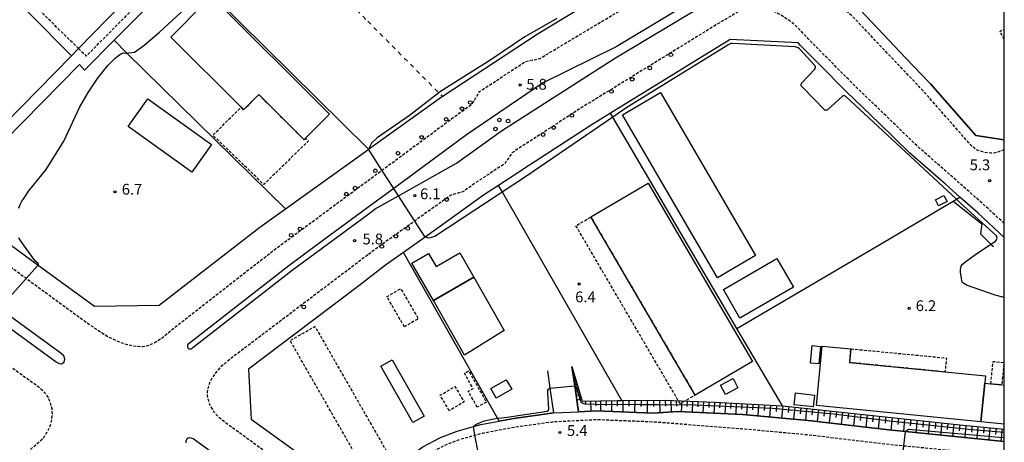
# Model space of a CAD drawing. Extents: x -4000 to -2000, y 88500 to 90000.
# Drawn here: x -2341 to -2000, y 89136 to 89283 of the extents above; entities that cross this region are included whole.
import ezdxf
from ezdxf.enums import TextEntityAlignment as Align

# ---------------------------------------------------------------- set-up
doc = ezdxf.new("R2010")
doc.units = 0
for name, pattern in [('221300', [1.5, 1, -0.5]), ('300300', [1.5, 1, -0.5]), ('620100', [3, 1.5, -1.5])]:
    doc.linetypes.add(name, pattern=pattern)
for name, color, linetype in [('1103000', 7, 'Continuous'), ('2101000', 7, 'Continuous'), ('2101001', 7, 'Continuous'), ('2213000', 7, '221300'), ('2226000', 7, 'Continuous'), ('2238000', 3, 'Continuous'), ('3001000', 4, 'Continuous'), ('3002000', 5, 'Continuous'), ('3003000', 7, '300300'), ('6101110', 6, 'Continuous'), ('6101120', 6, 'Continuous'), ('6101990', 6, 'Continuous'), ('6130000', 3, '613000'), ('6201000', 6, '620100'), ('7102000', 6, 'Continuous'), ('7102001', 8, 'Continuous'), ('7312000', 1, 'Continuous'), ('999', 7, 'Continuous')]:
    doc.layers.add(name, color=color, linetype=linetype)
doc.styles.add('PlotAnnotation', font='MS Gothic.ttf')
doc.linetypes.add('613000', pattern='A,1,-0.75,[1,dmdr.shx,S=0.15,R=0,X=0,Y=0],-0.75,1', length=3.5)

# ---------------------------------------------------------------- blocks, each defined once
blk = doc.blocks.new('223800')
at = {"layer": '2238000'}
blk.add_circle((0, 0), 0.25, dxfattribs=at)
blk = doc.blocks.new('731200')
at = {"layer": '7312000'}
blk.add_circle((0, 0), 0.15, dxfattribs=at)

msp = doc.modelspace()

# ---------------------------------------------------------------- linework, layer by layer
at = {"layer": '1103000', "flags": 128}
msp.add_lwpolyline([(-2000, 89599.89), (-2180.54, 89416.54), (-2321, 89272.79), (-2323.43, 89270.24), (-2369.7, 89223.23), (-2383.85, 89209.46), (-2397.27, 89196.41), (-2398.52, 89195.1), (-2443.63, 89148.68), (-2450.08, 89142.76), (-2463.18, 89129.56), (-2463.88, 89128.76), (-2472.6, 89118.46), (-2491.52, 89097.15), (-2508.21, 89080.85), (-2553.34, 89040.06), (-2569.15, 89025.49), (-2607.94, 88983.92), (-2616.49, 88972.83), (-2621.07, 88977.28), (-2629.54, 88955.87), (-2658.11, 88919.21), (-2725.22, 88831.58)], dxfattribs=at)
at = {"layer": '2101000', "flags": 128}
for points in [[(-2366.44, 89220.84), (-2320.72, 89267.29), (-2318.92, 89265.32), (-2308.67, 89275.64), (-2301.99, 89282.36), (-2285.08, 89299.66), (-2284.03, 89300.75), (-2258.56, 89327.25), (-2240.43, 89345.77), (-2228.3, 89357.42), (-2220.73, 89364.69)], [(-2195.65, 89255.72), (-2194.88, 89256.23), (-2161.68, 89277.98), (-2152.8, 89283.31), (-2120.1, 89302.95), (-2117.13, 89321.07)], [(-2352.71, 89299.68), (-2323.43, 89270.24)], [(-2369.7, 89223.23), (-2323.43, 89270.24)], [(-2026.05, 89261), (-2034.09, 89269.47)], [(-2054.82, 89257.95), (-2055.53, 89258.63), (-2063.72, 89266.88)], [(-2220.73, 89237.75), (-2220.48, 89237.93), (-2195.65, 89255.72)], [(-2293.01, 89183.83), (-2258.14, 89210.93), (-2249.28, 89217.28), (-2220.73, 89237.75)], [(-2158.37, 89236.43), (-2164.67, 89232.33)], [(-2366.44, 89220.84), (-2334.95, 89197.79), (-2315.43, 89183.51), (-2293.01, 89183.83)], [(-2000, 89207.38), (-2009.17, 89215.86), (-2015.38, 89221.33)], [(-2192.64, 89213.36), (-2200.85, 89207.48), (-2208.32, 89202.13), (-2214.51, 89197.7), (-2220.73, 89193)], [(-2220.73, 89193), (-2223.4, 89190.98), (-2262.03, 89161.76)], [(-2262.03, 89161.76), (-2261.1, 89144.43), (-2229.64, 89121.57), (-2220.73, 89124.36)], [(-2156.31, 89146.52), (-2147.64, 89146.96)], [(-2220.73, 89124.36), (-2212.67, 89126.88), (-2201.6, 89134.74), (-2195.44, 89137.98), (-2189.76, 89140.25), (-2184.09, 89141.8), (-2181.5, 89142.51), (-2175.15, 89143.7)]]:
    msp.add_lwpolyline(points, dxfattribs=at)
at = {"layer": '2101001', "flags": 128}
for points in [[(-2034.09, 89269.47), (-2050, 89286.24)], [(-2063.72, 89266.88), (-2070.68, 89273.88), (-2071.5, 89274.78), (-2095, 89275.91), (-2136.57, 89250.37), (-2143.2, 89246.29), (-2158.37, 89236.43)], [(-2000, 89241.15), (-2009.86, 89242.65), (-2025.6, 89260.53), (-2026.05, 89261)], [(-2015.38, 89221.33), (-2020.44, 89225.78), (-2032.76, 89236.6), (-2043.41, 89246.97), (-2054.82, 89257.95)], [(-2164.67, 89232.33), (-2175.37, 89225.38), (-2180.54, 89222.01), (-2192.64, 89213.36)], [(-2175.15, 89143.7), (-2170.06, 89144.66), (-2157.06, 89146.48), (-2156.31, 89146.52)], [(-2147.64, 89146.96), (-2141.38, 89147.28), (-2121.77, 89146.51), (-2113.21, 89147.06), (-2090.77, 89146), (-2067.99, 89143.93), (-2038.99, 89140.52), (-2034.24, 89140.06), (-2010.29, 89137.7), (-2000, 89136.62)]]:
    msp.add_lwpolyline(points, dxfattribs=at)
at = {"layer": '2213000', "flags": 128}
for points in [[(-2321, 89272.79), (-2318.33, 89270.17), (-2304.13, 89284.47), (-2287.23, 89301.75), (-2260.71, 89329.34), (-2242.58, 89347.87), (-2220.73, 89368.98)], [(-2000, 89237.79), (-2000.34, 89237.63), (-2001.93, 89237), (-2002.76, 89236.75), (-2003.65, 89236.59), (-2004.65, 89236.59), (-2005.77, 89236.67), (-2006.96, 89236.86), (-2007.83, 89237.09), (-2008.65, 89237.31), (-2009.46, 89237.63), (-2010.25, 89238.12), (-2011.26, 89239.02), (-2012.49, 89240.34), (-2028.19, 89258.17), (-2052.54, 89283.83), (-2058.68, 89289.12), (-2059.16, 89289.97), (-2059.52, 89290.8), (-2059.76, 89291.61), (-2060, 89292.78), (-2060.13, 89293.92), (-2060.22, 89295.43), (-2060.18, 89296.74), (-2059.95, 89297.92), (-2059.66, 89298.94), (-2059.31, 89299.79), (-2058.64, 89301.12), (-2057.83, 89302.49), (-2056.3, 89304.62), (-2054.71, 89306.43), (-2053.05, 89307.91), (-2050.23, 89310.04), (-2033.03, 89320.08), (-2003.88, 89336.84), (-2000.33, 89338.93), (-2000, 89339.12)], [(-2220.73, 89227), (-2215.79, 89230.64), (-2190.95, 89248.98), (-2184.56, 89253.57), (-2181.95, 89257.88), (-2166.09, 89268.28), (-2161.02, 89269.36), (-2125.29, 89290.7), (-2116.05, 89297.03), (-2114.09, 89298.44), (-2112.32, 89300.08), (-2110.73, 89301.96), (-2109.86, 89303.1), (-2109.08, 89304.32), (-2108.62, 89305.18), (-2108.12, 89306.33), (-2107.59, 89307.78), (-2107.31, 89308.98), (-2107.13, 89310.16), (-2107.04, 89311.3), (-2107.19, 89312.93), (-2107.52, 89314.52), (-2107.87, 89315.74), (-2108.25, 89316.58)], [(-2321, 89272.79), (-2350.61, 89301.82)], [(-2000, 89212.14), (-2006.82, 89218.45), (-2018.13, 89228.41), (-2030.38, 89239.17), (-2040.97, 89249.48), (-2053.07, 89261.12), (-2068.14, 89276.3), (-2070.63, 89279.03), (-2072.72, 89281.06), (-2074.41, 89282.41), (-2077.41, 89284.32), (-2078.33, 89284.87), (-2079.31, 89285.36), (-2080.37, 89285.78), (-2082.16, 89286.25), (-2085.38, 89286.86), (-2087.69, 89287.02), (-2088.63, 89286.88), (-2089.61, 89286.64), (-2090.64, 89286.29), (-2092.3, 89285.47), (-2098.61, 89281.79), (-2146.89, 89252.13), (-2170.7, 89236.64), (-2173.27, 89232.82), (-2183.42, 89226.22), (-2187.73, 89223.14), (-2191.84, 89222.04), (-2204.43, 89213.03), (-2218.43, 89203.01), (-2220.73, 89201.27)], [(-2373.74, 89218.37), (-2370.1, 89215.84), (-2339.1, 89193.15), (-2319.09, 89178.51), (-2314.76, 89175.51), (-2310.77, 89173), (-2307.92, 89171.58), (-2305.96, 89170.83), (-2303.98, 89170.25), (-2301.98, 89169.83), (-2300.21, 89169.63), (-2298.84, 89169.59), (-2297.88, 89169.7), (-2296.62, 89170), (-2295.53, 89170.45), (-2293.78, 89171.41), (-2291.89, 89172.67), (-2287.3, 89176.48), (-2252.58, 89203.48), (-2240.62, 89212.31), (-2220.73, 89227)], [(-2220.73, 89201.27), (-2227.54, 89196.12), (-2266.01, 89167.02), (-2269.88, 89164.06), (-2271.61, 89162.48), (-2272.93, 89161.1), (-2273.82, 89159.92), (-2274.73, 89158.62), (-2275.47, 89157.17), (-2275.85, 89156.11), (-2276.18, 89154.83), (-2276.37, 89153.83), (-2276.34, 89152.53), (-2276.18, 89151.47), (-2275.81, 89150.23), (-2275.42, 89149.27), (-2274.77, 89148.06), (-2274.15, 89147.07), (-2273.29, 89145.99), (-2272.56, 89145.19), (-2269.71, 89143), (-2264.74, 89139.42), (-2233.29, 89116.56), (-2231.97, 89115.84), (-2230.83, 89115.33), (-2229.86, 89115.03), (-2228.36, 89114.74), (-2226.83, 89114.62), (-2225.06, 89114.69), (-2223.54, 89114.88), (-2222.28, 89115.2), (-2220.73, 89115.74)], [(-2436.1, 89056.39), (-2431.55, 89052.85), (-2429.69, 89052.01), (-2427.86, 89051.96), (-2426.05, 89052.19), (-2424.29, 89052.91), (-2422.96, 89053.82), (-2421.4, 89055.28), (-2401.38, 89075.46), (-2376.51, 89099.25), (-2350.82, 89122.56), (-2335.71, 89135.61), (-2333.2, 89137.79), (-2331.52, 89140.52), (-2330.46, 89143.03), (-2330.04, 89145.98), (-2330.15, 89147.93), (-2330.73, 89150.11), (-2331.51, 89152.03), (-2332.77, 89153.66), (-2335.06, 89155.65), (-2341.89, 89160.57), (-2357.75, 89172.4), (-2390.1, 89196.55), (-2391.56, 89197.18), (-2392.91, 89197.5), (-2394.51, 89197.46), (-2396.04, 89197.04), (-2397.27, 89196.41), (-2398.52, 89195.1)], [(-2211, 89123.22), (-2200.03, 89132.18), (-2194.18, 89135.25), (-2188.81, 89137.4), (-2183.54, 89138.84), (-2180.83, 89139.58), (-2169.58, 89141.7), (-2156.78, 89143.49), (-2141.37, 89144.28), (-2121.73, 89143.5), (-2091.11, 89141.11), (-2068.5, 89139.05), (-2039.52, 89135.65), (-2034.79, 89135.19), (-2010.79, 89132.82), (-2000, 89131.64)]]:
    msp.add_lwpolyline(points, dxfattribs=at)
at = {"layer": '2226000', "flags": 128}
for points in [[(-2105.66, 89290.79), (-2134.57, 89273.44), (-2160.15, 89260.85), (-2186.5, 89242.95), (-2211.71, 89224.33), (-2220.73, 89217.67), (-2220.73, 89217.67), (-2235.9, 89206.47), (-2248.05, 89197.5), (-2282.6, 89170.64), (-2283.12, 89170.2), (-2283.22, 89169.93), (-2283.2, 89169.45), (-2283.06, 89169.05), (-2282.74, 89168.8), (-2282.37, 89168.69), (-2281.88, 89168.77), (-2281.41, 89169.16), (-2246.9, 89195.99), (-2234.71, 89204.99), (-2220.73, 89215.31), (-2218.16, 89217.2), (-2210.07, 89221.78), (-2189.99, 89233.13), (-2174.37, 89244.33), (-2134.82, 89269.6), (-2104.02, 89287.94)], [(-2350.75, 89180.19), (-2328.79, 89164.26), (-2327.74, 89163.62), (-2326.96, 89163.59), (-2326.02, 89164.13), (-2325.73, 89165.17), (-2326.05, 89166.3), (-2326.97, 89167.14), (-2348.48, 89182.72)], [(-2250.55, 89115.27), (-2281.22, 89137.54), (-2281.78, 89137.8), (-2282.43, 89137.95), (-2282.98, 89137.79), (-2283.5, 89137.4), (-2283.78, 89136.75), (-2283.81, 89136.2)]]:
    msp.add_lwpolyline(points, dxfattribs=at)
at = {"layer": '3001000', "flags": 128}
for points in [[(-2264.65, 89252.43), (-2289.02, 89276.76), (-2276.93, 89288.88), (-2276.39, 89288.34), (-2274.35, 89290.39), (-2233.97, 89250.09), (-2242.34, 89241.7), (-2242.82, 89241.22), (-2258.49, 89256.85), (-2263.77, 89251.56), (-2264.65, 89252.43)], [(-2099.49, 89193.4), (-2132.44, 89249.78), (-2119.22, 89257.51), (-2086.27, 89201.13), (-2099.49, 89193.4)], [(-2281.7, 89229.98), (-2303.8, 89245.83), (-2296.94, 89255.39), (-2274.85, 89239.54), (-2281.7, 89229.98)], [(-2107.21, 89152.72), (-2143.36, 89214.43), (-2123.43, 89226.11), (-2087.28, 89164.4), (-2107.21, 89152.72)], [(-2023.84, 89220.32), (-2020.93, 89221.83), (-2019.86, 89219.75), (-2022.77, 89218.24), (-2023.84, 89220.32)], [(-2097.41, 89189.27), (-2078.85, 89200), (-2073.11, 89190.07), (-2091.67, 89179.34), (-2097.41, 89189.27)], [(-2183.94, 89193.62), (-2173.47, 89175.08), (-2187.15, 89166.55), (-2197.93, 89185.47), (-2183.94, 89193.62)], [(-2067.24, 89163.81), (-2066.57, 89169.92), (-2063.69, 89169.6), (-2064.36, 89163.5), (-2067.24, 89163.81)], [(-2008.09, 89143.44), (-2065.16, 89149.08), (-2063.12, 89169.72), (-2053.18, 89168.74), (-2053.65, 89164.01), (-2020.57, 89160.74), (-2006.52, 89159.35), (-2006.77, 89156.81), (-2008.09, 89143.44)], [(-2212.25, 89164.96), (-2201.18, 89145.42), (-2205.11, 89143.19), (-2216.19, 89162.73), (-2212.25, 89164.96)], [(-2178.07, 89154.95), (-2172.71, 89158.06), (-2170.79, 89154.75), (-2176.15, 89151.64), (-2178.07, 89154.95)], [(-2098.35, 89156.18), (-2094.05, 89158.46), (-2092.35, 89155.25), (-2096.64, 89152.97), (-2098.35, 89156.18)], [(-2072.36, 89153.45), (-2065.81, 89152.74), (-2066.26, 89148.62), (-2072.81, 89149.33), (-2072.36, 89153.45)]]:
    msp.add_lwpolyline(points, close=True, dxfattribs=at)
at = {"layer": '3002000', "flags": 128}
msp.add_lwpolyline([(-2205.47, 89198.42), (-2199.7, 89201.78), (-2197.05, 89197.24), (-2188.84, 89202.02), (-2183.94, 89193.62), (-2197.93, 89185.47), (-2205.47, 89198.42)], close=True, dxfattribs=at)
msp.add_lwpolyline([(-2000, 89142.65), (-2008.09, 89143.44), (-2006.77, 89156.81), (-2004.69, 89156.6), (-2000.91, 89156.23), (-2000, 89156.14)], dxfattribs=at)
at = {"layer": '3003000', "flags": 128}
msp.add_lwpolyline([(-2000, 89275.99), (-2001.56, 89278.71), (-2000, 89279.6)], dxfattribs=at)
for points in [[(-2263.77, 89251.56), (-2258.49, 89256.85), (-2242.82, 89241.22), (-2242.34, 89241.7), (-2241.28, 89240.77), (-2256.79, 89225.72), (-2274.41, 89242.78), (-2264.65, 89252.43), (-2263.77, 89251.56)], [(-2112.39, 89149.68), (-2148.54, 89211.39), (-2143.36, 89214.43), (-2107.21, 89152.72), (-2112.39, 89149.68)], [(-2207.99, 89176.37), (-2214.08, 89186.82), (-2209.27, 89189.62), (-2203.18, 89179.17), (-2207.99, 89176.37)], [(-2212.71, 89130.67), (-2221.3, 89125.74), (-2247.62, 89171.59), (-2239.03, 89176.52), (-2212.71, 89130.67)], [(-2053.18, 89168.74), (-2020.04, 89165.57), (-2020.57, 89160.74), (-2053.65, 89164.01), (-2053.18, 89168.74)], [(-2004.69, 89156.6), (-2003.87, 89164.38), (-2000.09, 89163.98), (-2000.91, 89156.23), (-2004.69, 89156.6)], [(-2182.73, 89148.51), (-2185.87, 89154.04), (-2184.19, 89154.99), (-2187.19, 89160.29), (-2185.73, 89161.12), (-2179.59, 89150.29), (-2182.73, 89148.51)], [(-2192.44, 89147.31), (-2195.61, 89152.65), (-2190.48, 89155.69), (-2187.31, 89150.36), (-2192.44, 89147.31)]]:
    msp.add_lwpolyline(points, close=True, dxfattribs=at)
at = {"layer": '6101110', "flags": 128}
msp.add_lwpolyline([(-2149.91, 89162.64), (-2146.42, 89150.66), (-2134.08, 89150.88), (-2132.64, 89150.88), (-2117.63, 89150.93), (-2100.43, 89150.29), (-2076.93, 89149.02), (-2015.38, 89142.39), (-2000, 89140.93)], dxfattribs=at)
at = {"layer": '6101120', "flags": 128}
msp.add_lwpolyline([(-2000, 89136.62), (-2010.29, 89137.7), (-2034.24, 89140.06), (-2038.99, 89140.52), (-2067.99, 89143.93), (-2090.77, 89146), (-2113.21, 89147.06), (-2121.77, 89146.51), (-2141.38, 89147.28), (-2147.64, 89146.96), (-2148.94, 89155.91), (-2149.91, 89162.64)], dxfattribs=at)
at = {"layer": '6101990', "flags": 128}
for points in [[(-2149.36, 89160.78), (-2149.63, 89160.72)], [(-2149.28, 89160.47), (-2149.58, 89160.41)], [(-2149.17, 89160.12), (-2149.53, 89160.04)], [(-2149.4, 89160.91), (-2149.52, 89160.88)], [(-2149.32, 89160.62), (-2149.46, 89160.59)], [(-2149.22, 89160.3), (-2149.39, 89160.26)], [(-2149.05, 89159.71), (-2149.47, 89159.62)], [(-2148.91, 89159.23), (-2149.4, 89159.13)], [(-2148.75, 89158.68), (-2149.32, 89158.56)], [(-2149.11, 89159.91), (-2149.31, 89159.87)], [(-2148.56, 89158.03), (-2149.22, 89157.89)], [(-2148.98, 89159.47), (-2149.21, 89159.42)], [(-2148.35, 89157.28), (-2149.11, 89157.12)], [(-2148.83, 89158.96), (-2149.1, 89158.9)], [(-2148.66, 89158.36), (-2148.96, 89158.29)], [(-2148.46, 89157.66), (-2148.81, 89157.58)], [(-2148.22, 89156.85), (-2148.63, 89156.76)], [(-2148.09, 89156.41), (-2148.98, 89156.22)], [(-2147.8, 89155.4), (-2148.83, 89155.18)], [(-2147.46, 89154.22), (-2148.65, 89153.96)], [(-2147.95, 89155.91), (-2148.43, 89155.8)], [(-2147.63, 89154.81), (-2148.18, 89154.69)], [(-2147.26, 89153.54), (-2147.9, 89153.4)], [(-2147.06, 89152.85), (-2148.45, 89152.55)], [(-2146.59, 89151.26), (-2148.21, 89150.91)], [(-2146.82, 89152.06), (-2147.58, 89151.89)], [(-2145.28, 89150.68), (-2145.26, 89149.85)], [(-2143.51, 89150.71), (-2143.39, 89147.18)], [(-2141.74, 89150.74), (-2141.68, 89149.01)], [(-2139.97, 89150.77), (-2140, 89147.23)], [(-2138.09, 89150.81), (-2138.11, 89148.98)], [(-2136.21, 89150.84), (-2136.25, 89147.08)], [(-2134.23, 89150.88), (-2134.26, 89148.94)], [(-2132.25, 89150.88), (-2132.32, 89146.92)], [(-2130.18, 89150.89), (-2130.22, 89148.87)], [(-2128.11, 89150.9), (-2128.19, 89146.76)], [(-2125.95, 89150.9), (-2125.99, 89148.79)], [(-2123.79, 89150.91), (-2123.87, 89146.59)], [(-2121.66, 89150.91), (-2121.68, 89148.71)], [(-2119.53, 89150.92), (-2119.41, 89146.66)], [(-2117.55, 89150.92), (-2117.53, 89148.85)], [(-2115.58, 89150.85), (-2115.53, 89146.91)], [(-2113.73, 89150.78), (-2113.7, 89148.9)], [(-2111.87, 89150.71), (-2112, 89147)], [(-2110, 89150.64), (-2110.08, 89148.78)], [(-2108.12, 89150.57), (-2108.28, 89146.83)], [(-2106.23, 89150.5), (-2106.31, 89148.62)], [(-2104.34, 89150.43), (-2104.5, 89146.65)], [(-2102.42, 89150.36), (-2102.5, 89148.46)], [(-2100.51, 89150.29), (-2100.7, 89146.47)], [(-2098.61, 89150.19), (-2098.71, 89148.29)], [(-2096.72, 89150.09), (-2096.91, 89146.29)], [(-2094.83, 89149.99), (-2094.93, 89148.09)], [(-2092.94, 89149.89), (-2093.13, 89146.11)], [(-2091.04, 89149.78), (-2091.14, 89147.9)], [(-2089.14, 89149.68), (-2089.38, 89145.88)], [(-2087.16, 89149.57), (-2087.3, 89147.64)], [(-2085.18, 89149.47), (-2085.47, 89145.52)], [(-2083.13, 89149.36), (-2083.28, 89147.35)], [(-2081.08, 89149.25), (-2081.38, 89145.15)], [(-2078.95, 89149.13), (-2079.1, 89147.04)], [(-2076.82, 89149.01), (-2077.24, 89144.77)], [(-2074.74, 89148.79), (-2074.95, 89146.68)], [(-2072.66, 89148.56), (-2073.07, 89144.39)], [(-2070.6, 89148.34), (-2070.81, 89146.27)], [(-2068.55, 89148.12), (-2068.96, 89144.02)], [(-2066.5, 89147.9), (-2066.71, 89145.85)], [(-2064.44, 89147.68), (-2064.9, 89143.57)], [(-2062.36, 89147.45), (-2062.6, 89145.39)], [(-2060.29, 89147.23), (-2060.75, 89143.08)], [(-2058.19, 89147), (-2058.42, 89144.92)], [(-2056.09, 89146.78), (-2056.56, 89142.59)], [(-2053.97, 89146.55), (-2054.21, 89144.44)], [(-2051.86, 89146.32), (-2052.33, 89142.09)], [(-2049.72, 89146.09), (-2049.96, 89143.97)], [(-2047.58, 89145.86), (-2048.06, 89141.59)], [(-2045.42, 89145.63), (-2045.67, 89143.48)], [(-2043.27, 89145.4), (-2043.75, 89141.08)], [(-2041.09, 89145.16), (-2041.33, 89142.99)], [(-2038.91, 89144.93), (-2039.4, 89140.57)], [(-2036.73, 89144.69), (-2036.96, 89142.52)], [(-2034.55, 89144.46), (-2035, 89140.13)], [(-2032.39, 89144.22), (-2032.61, 89142.07)], [(-2030.22, 89143.99), (-2030.67, 89139.7)], [(-2028.08, 89143.76), (-2028.3, 89141.63)], [(-2025.94, 89143.53), (-2026.38, 89139.28)], [(-2023.82, 89143.3), (-2024.03, 89141.19)], [(-2021.69, 89143.07), (-2022.13, 89138.86)], [(-2019.59, 89142.85), (-2019.8, 89140.75)], [(-2017.49, 89142.62), (-2017.91, 89138.45)], [(-2015.4, 89142.39), (-2015.6, 89140.32)], [(-2013.31, 89142.2), (-2013.72, 89138.03)], [(-2011.23, 89142), (-2011.43, 89139.91)], [(-2009.15, 89141.8), (-2009.56, 89137.62)], [(-2007.06, 89141.6), (-2007.27, 89139.5)], [(-2004.97, 89141.41), (-2005.39, 89137.19)], [(-2002.86, 89141.21), (-2003.07, 89139.09)], [(-2000.75, 89141.01), (-2001.17, 89136.75)]]:
    msp.add_lwpolyline(points, dxfattribs=at)
at = {"layer": '6130000', "flags": 128}
for points in [[(-2034.09, 89269.47), (-2050, 89286.24), (-2046.43, 89304.43), (-2008.6, 89326.62)], [(-2282.83, 89299.56), (-2220.73, 89238.17), (-2220.48, 89237.93)], [(-2249.28, 89217.28), (-2304.2, 89271.24), (-2308.67, 89275.64)], [(-2063.72, 89266.88), (-2070.68, 89273.88), (-2071.5, 89274.78), (-2095, 89275.91), (-2136.57, 89250.37), (-2143.2, 89246.29), (-2158.37, 89236.43)], [(-2026.05, 89261), (-2025.6, 89260.53), (-2009.86, 89242.65), (-2000, 89241.15)], [(-2092.72, 89175.85), (-2041.72, 89205.74), (-2017.74, 89219.93), (-2016.63, 89220.59), (-2015.38, 89221.33), (-2020.44, 89225.78), (-2032.76, 89236.6), (-2043.41, 89246.97), (-2054.82, 89257.95)], [(-2076.93, 89149.02), (-2092.72, 89175.85), (-2135.76, 89248.98), (-2136.57, 89250.37)], [(-2164.67, 89232.33), (-2175.37, 89225.38), (-2180.54, 89222.01), (-2192.64, 89213.36)], [(-2132.64, 89150.88), (-2174.04, 89223.06), (-2175.37, 89225.38)], [(-2017.74, 89219.93), (-2007.82, 89212.01), (-2008.22, 89208.62), (-2004.62, 89205), (-2003.77, 89204.16)], [(-2158.43, 89161.14), (-2157.55, 89155.1), (-2156.31, 89146.52), (-2157.06, 89146.48), (-2170.06, 89144.66), (-2175.15, 89143.7), (-2175.72, 89144.7), (-2208.32, 89202.13)], [(-2149.91, 89162.64), (-2148.94, 89155.91), (-2147.64, 89146.96), (-2141.38, 89147.28), (-2121.77, 89146.51), (-2113.21, 89147.06), (-2090.77, 89146), (-2067.99, 89143.93), (-2038.99, 89140.52), (-2034.24, 89140.06), (-2010.29, 89137.7), (-2000, 89136.62)]]:
    msp.add_lwpolyline(points, dxfattribs=at)
at = {"layer": '6201000', "flags": 128}
for points in [[(-2260.48, 89322.3), (-2220.73, 89282.26)], [(-2220.73, 89282.26), (-2196.12, 89257.48), (-2194.88, 89256.23)]]:
    msp.add_lwpolyline(points, dxfattribs=at)
at = {"layer": '7102000', "flags": 128}
for points in [[(-2341.69, 89217.52), (-2341.19, 89218.79), (-2340.6, 89219.9), (-2339.92, 89220.86), (-2338.24, 89223.44), (-2332.23, 89230.94), (-2326.04, 89240.66), (-2320.63, 89252.37), (-2317.7, 89257.51), (-2314.45, 89262.37), (-2310.89, 89266.93), (-2308.22, 89269.55), (-2306.36, 89271.01), (-2305.3, 89271.31), (-2304.44, 89271.23), (-2304.2, 89271.24), (-2303.51, 89271.28), (-2302.53, 89271.48), (-2301.59, 89271.49), (-2298.39, 89273.82), (-2292.93, 89278.46), (-2277.96, 89292.36)], [(-2155.21, 89283.18), (-2166.23, 89276.85), (-2177.99, 89268.83), (-2195.52, 89257.95), (-2196.12, 89257.48), (-2206.19, 89249.55), (-2217.48, 89241.83), (-2219.43, 89240.05), (-2220.48, 89237.93)], [(-2000, 89186.55), (-2003.12, 89187.31), (-2013.11, 89190.78), (-2014.04, 89191.34), (-2014.65, 89191.89), (-2015.16, 89195.21), (-2015.2, 89196.25), (-2014.99, 89197.38), (-2014.49, 89198.05), (-2012.93, 89199.34), (-2010.3, 89201.25), (-2004.62, 89205), (-2003.16, 89205.97), (-2002.66, 89206.55), (-2002.49, 89207.1), (-2002.74, 89207.85), (-2015.29, 89219.35), (-2016.63, 89220.59), (-2054.98, 89256.21), (-2055.38, 89256.41), (-2055.95, 89256.38), (-2056.25, 89256.21), (-2061.37, 89251.49), (-2061.8, 89251.43), (-2062.24, 89251.43), (-2070.02, 89259.38), (-2070.46, 89259.84), (-2070.46, 89260.24), (-2070.32, 89260.74), (-2065.7, 89265.67), (-2065.47, 89266.26), (-2065.47, 89266.56), (-2065.87, 89267.06), (-2070.99, 89272.75), (-2071.49, 89273.02), (-2072.56, 89273.35), (-2094.27, 89274.54), (-2094.78, 89274.49), (-2095.87, 89273.92), (-2130.84, 89252.34), (-2135.76, 89248.98), (-2166.06, 89228.32), (-2197.4, 89207.67), (-2199.54, 89207.12), (-2200.85, 89207.48)], [(-2334.95, 89197.79), (-2334.88, 89197.87), (-2334.86, 89198.08), (-2335.01, 89198.34), (-2335.81, 89199.05), (-2336.54, 89199.86), (-2340.88, 89205.89), (-2341.73, 89207.17)], [(-2184.09, 89141.8), (-2183.26, 89142.49), (-2181.96, 89143.16), (-2180.2, 89143.81), (-2177.52, 89144.42), (-2175.72, 89144.7), (-2175.33, 89144.76), (-2172.33, 89145.11), (-2158.47, 89147.14), (-2158.08, 89147.55), (-2157.98, 89147.87), (-2158.3, 89153.64), (-2158.25, 89154.48), (-2158.09, 89154.81), (-2157.64, 89155.09), (-2157.55, 89155.1), (-2148.98, 89155.94), (-2148.94, 89155.91)]]:
    msp.add_lwpolyline(points, dxfattribs=at)
at = {"layer": '7102001', "flags": 128}
for points in [[(-2200.85, 89207.48), (-2204.43, 89213.03), (-2210.07, 89221.78), (-2211.71, 89224.33), (-2215.79, 89230.64), (-2220.48, 89237.93)], [(-2361.84, 89167.72), (-2357.75, 89172.4), (-2350.75, 89180.19), (-2348.48, 89182.72), (-2339.1, 89193.15), (-2335.2, 89197.48), (-2334.95, 89197.79)], [(-2148.94, 89155.91), (-2148.69, 89155.75), (-2148.45, 89155.44), (-2148.33, 89155.13), (-2146.99, 89150.66), (-2146.8, 89150.36), (-2146.09, 89149.88), (-2145.47, 89149.65), (-2141.42, 89149.63), (-2125.92, 89149.47), (-2119.98, 89149.44), (-2107.23, 89149.39), (-2080.38, 89148.15), (-2059.24, 89146.26), (-2039.68, 89143.82), (-2012.37, 89140.94), (-2000, 89139.82)], [(-2206.34, 89103.88), (-2204.99, 89105.68), (-2201.67, 89110.41), (-2196.68, 89114.98), (-2188.77, 89120.56), (-2182.59, 89123.08), (-2169.91, 89126.47), (-2160.21, 89128.25), (-2152.85, 89129.03), (-2144.79, 89129.62), (-2136.19, 89129.67), (-2122, 89128.11), (-2103.55, 89125.19), (-2069.92, 89120.8), (-2038.97, 89117.58), (-2036.62, 89119.07), (-2036.08, 89123.84), (-2034.79, 89135.19), (-2034.24, 89140.06), (-2033.24, 89140.97), (-2000.37, 89137.99), (-2000, 89137.95)], [(-2181.99, 89130.63), (-2183.54, 89138.84), (-2184.09, 89141.8)]]:
    msp.add_lwpolyline(points, dxfattribs=at)
at = {"layer": '999', "flags": 128}
msp.add_lwpolyline([(-4000, 88500), (-2000, 88500), (-2000, 90000), (-4000, 90000)], close=True, dxfattribs=at)

# ---------------------------------------------------------------- block references
at = {"layer": '2238000', "xscale": 2.5, "yscale": 2.5, "zscale": 2.5}
for p in [(-2115.61, 89270.61, 6.58), (-2122.9, 89266.02, 6.58), (-2129, 89262.14, 6.58), (-2136.22, 89257.9, 6.58), (-2188.04, 89251.98, 6.62), (-2185.19, 89254.09, 6.62), (-2193.52, 89248.27, 6.62), (-2149.95, 89249.62, 6.53), (-2176.43, 89244.92, 6.3), (-2175.08, 89248.07, 6.3), (-2172.06, 89247.65, 6.3), (-2156.26, 89245.38, 6.53), (-2202.02, 89242.04, 6.69), (-2159.91, 89242.98, 6.53), (-2210.24, 89236.51, 6.69), (-2218.09, 89230.44, 6.74), (-2225.11, 89224.47, 6.7), (-2228.13, 89222.38, 6.7), (-2193.36, 89220.45, 6.66), (-2247.28, 89208.13, 6.71), (-2244.22, 89210.33, 6.75), (-2210.96, 89207.73, 6.33), (-2206.83, 89210.47, 6.33), (-2215.82, 89204.24, 6.33), (-2242.89, 89183.27, 6.44)]:
    msp.add_blockref('223800', p, dxfattribs=at)
at = {"layer": '7312000', "xscale": 2.5, "yscale": 2.5, "zscale": 2.5}
for p in [(-2167.89, 89260.16, 5.84), (-2005.09, 89227.04, 5.32), (-2308.33, 89223.14, 6.73), (-2204.37, 89221.82, 6.12), (-2225.26, 89206.2, 5.85), (-2147.4, 89191.19, 6.4), (-2033, 89182.79, 6.2), (-2154.11, 89139.75, 5.42)]:
    msp.add_blockref('731200', p, dxfattribs=at)

# ---------------------------------------------------------------- texts
at = {"layer": '7312000', "style": 'PlotAnnotation'}
for s, p in [('5.8', (-2162.19, 89259.93)), ('5.3', (-2008.45, 89232.02)), ('6.7', (-2302.45, 89223.55)), ('6.1', (-2199.03, 89221.99)), ('5.8', (-2218.97, 89206.32)), ('6.4', (-2145.24, 89186.26)), ('6.2', (-2027.16, 89183.21)), ('5.4', (-2148.08, 89139.96))]:
    msp.add_text(s, height=3.75, dxfattribs=at).set_placement(p, align=Align.MIDDLE)

doc.saveas('drawing.dxf')
